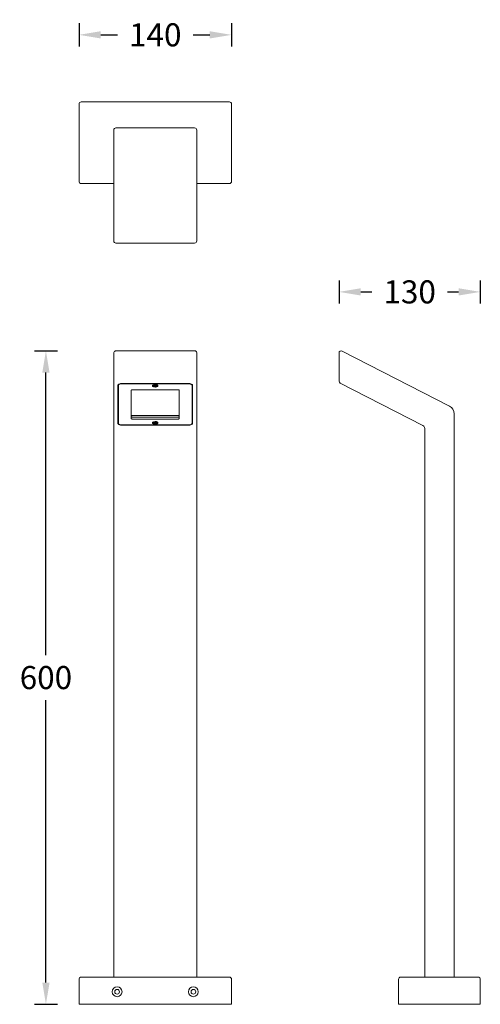
# Model space of a CAD drawing. Units: inches. Extents: x 1850 to 2273, y -10222 to -9318.
import ezdxf

# ---------------------------------------------------------------- set-up
doc = ezdxf.new("R2010")
doc.units = ezdxf.units.IN
doc.header["$MEASUREMENT"] = 0
doc.layers.get('0').update_dxf_attribs({"lineweight": 9})
doc.layers.add('02___PRT_ALL_AXES', color=7, linetype='Continuous')
doc.styles.get("Standard").update_dxf_attribs({"font": 'arial.ttf'})
doc.dimstyles.new('SCALE 15', dxfattribs={"dimtxt": 21.2, "dimasz": 20, "dimexe": 10.6, "dimexo": 0, "dimgap": 10, "dimtad": 0, "dimtih": 1, "dimtoh": 1, "dimdec": 0, "dimdsep": 46, "dimtxsty": 'Standard', "dimcen": 0.09, "dimadec": 0, "dimazin": 0, "dimtfac": 1, "dimtdec": 4, "dimtofl": 0, "dimtmove": 0, "dimatfit": 3, "dimfxl": 1, "dimtolj": 1, "dimtzin": 0, "dimarcsym": 0})

# ---------------------------------------------------------------- blocks, each defined once
blk = doc.blocks.new('*D9')
at = {"color": 0, "linetype": 'ByBlock', "lineweight": -2}
for p, q in [((1904.66, -9321.8), (1904.66, -9343)), ((2044.66, -9321.8), (2044.66, -9343)), ((1924.66, -9332.4), (1939.95, -9332.4)), ((2009.37, -9332.4), (2024.66, -9332.4))]:
    blk.add_line(p, q, dxfattribs=at)
at = {"color": 0, "linetype": 'ByBlock'}
for points in [[(1904.66, -9332.4), (1924.66, -9335.74), (1924.66, -9329.07)], [(2044.66, -9332.4), (2024.66, -9335.74), (2024.66, -9329.07)]]:
    blk.add_solid(points, dxfattribs=at)
at = {"layer": 'Defpoints', "linetype": 'ByBlock'}
for p in [(1904.66, -9321.8), (2044.66, -9321.8)]:
    blk.add_point(p, dxfattribs=at)
at = {"color": 0, "linetype": 'ByBlock', "insert": (1974.66, -9332.4), "char_height": 21.2, "attachment_point": 5}
blk.add_mtext('\\A1;\\fArial Unicode MS|b0|i0|c134|p0;140', dxfattribs=at)
blk = doc.blocks.new('1')
for p, q in [((-70, -25), (-70, -2)), ((-68, 0), (68, 0)), ((70, -2), (70, -25)), ((70, -25), (-70, -25))]:
    blk.add_line(p, q)
for centre, radius in [((-35, -13.5), 4.5), ((35, -13.5), 4.5), ((-35, -13.5), 2.15), ((35, -13.5), 2.15)]:
    blk.add_circle(centre, radius)
for centre, start, end in [((-68, -2), 90, 180), ((68, -2), 0, 90)]:
    blk.add_arc(centre, 2, start, end)
blk = doc.blocks.new('2')
for p, q in [((-37.5, -25), (-37.5, -2)), ((-35.5, 0), (35.5, 0)), ((37.5, -2), (37.5, -25)), ((37.5, -25), (-37.5, -25))]:
    blk.add_line(p, q)
for centre, start, end in [((-35.5, -2), 90, 180), ((35.5, -2), 0, 90)]:
    blk.add_arc(centre, 2, start, end)
blk = doc.blocks.new('*D8')
at = {"color": 0, "linetype": 'ByBlock', "lineweight": -2}
for p, q in [((2143.36, -9557.8), (2143.36, -9579)), ((2273.06, -9557.8), (2273.06, -9579)), ((2163.36, -9568.4), (2173.5, -9568.4)), ((2242.92, -9568.4), (2253.06, -9568.4))]:
    blk.add_line(p, q, dxfattribs=at)
at = {"color": 0, "linetype": 'ByBlock'}
for points in [[(2143.36, -9568.4), (2163.36, -9571.74), (2163.36, -9565.07)], [(2273.06, -9568.4), (2253.06, -9571.74), (2253.06, -9565.07)]]:
    blk.add_solid(points, dxfattribs=at)
at = {"layer": 'Defpoints', "linetype": 'ByBlock'}
for p in [(2143.36, -9557.8), (2273.06, -9557.8)]:
    blk.add_point(p, dxfattribs=at)
at = {"color": 0, "linetype": 'ByBlock', "insert": (2208.21, -9568.4), "char_height": 21.2, "attachment_point": 5}
blk.add_mtext('\\A1;130', dxfattribs=at)
blk = doc.blocks.new('*D10')
at = {"color": 0, "linetype": 'ByBlock', "lineweight": -2}
for p, q in [((1863.67, -9622.54), (1884.87, -9622.54)), ((1874.27, -9901.9), (1874.27, -9642.54)), ((1874.27, -10202.47), (1874.27, -9943.1)), ((1863.67, -10222.47), (1884.87, -10222.47))]:
    blk.add_line(p, q, dxfattribs=at)
at = {"color": 0, "linetype": 'ByBlock'}
for points in [[(1874.27, -9622.54), (1877.61, -9642.54), (1870.94, -9642.54)], [(1874.27, -10222.47), (1877.61, -10202.47), (1870.94, -10202.47)]]:
    blk.add_solid(points, dxfattribs=at)
at = {"layer": 'Defpoints', "linetype": 'ByBlock'}
for p in [(1863.67, -9622.54), (1863.67, -10222.47)]:
    blk.add_point(p, dxfattribs=at)
at = {"color": 0, "linetype": 'ByBlock', "insert": (1874.27, -9922.5), "char_height": 21.2, "attachment_point": 5}
blk.add_mtext('\\A1;600', dxfattribs=at)

msp = doc.modelspace()

# ---------------------------------------------------------------- linework, layer by layer
for p, q in [((1904.66, -9395.91), (1904.66, -9466.91)), ((2042.66, -9393.91), (1906.66, -9393.91)), ((2044.66, -9466.91), (2044.66, -9395.91)), ((1906.66, -9468.91), (1936.56, -9468.91)), ((2012.76, -9468.91), (2042.66, -9468.91)), ((1936.56, -10197.47), (2012.76, -10197.47)), ((2222.06, -10197.47), (2249.06, -10197.47))]:
    msp.add_line(p, q)
at = {"color": 7, "linetype": 'Continuous'}
for p, q in [((1938.56, -9417.91), (2010.76, -9417.91)), ((1936.56, -9419.91), (1936.56, -9521.61)), ((2012.76, -9521.61), (2012.76, -9419.91)), ((2010.76, -9523.61), (1938.56, -9523.61)), ((1936.56, -9700.47), (1936.56, -9624.54)), ((1938.56, -9622.54), (2010.76, -9622.54)), ((2012.76, -9700.47), (2012.76, -9624.54)), ((2143.36, -9650.39), (2143.36, -9624.54)), ((2146.27, -9622.76), (2244.71, -9673.25)), ((1940.36, -9689.23), (1940.36, -9654.08)), ((1940.86, -9689.36), (1940.86, -9653.29)), ((1943.36, -9652.59), (1943.36, -9652.8)), ((1943.36, -9652.8), (2005.96, -9652.8)), ((1943.66, -9652.57), (2005.66, -9652.57)), ((1973.46, -9653.63), (1973.45, -9653.59)), ((1973.5, -9654.45), (1973.45, -9654.72)), ((1973.86, -9654.45), (1973.45, -9654.45)), ((1974.36, -9654.03), (1974.36, -9654.22)), ((1974.36, -9654.22), (1974.37, -9654.03)), ((1974.36, -9654.22), (1974.36, -9654.22)), ((1974.39, -9654.5), (1974.36, -9655.14)), ((1974.39, -9654.03), (1974.4, -9654.06)), ((1974.4, -9654.06), (1974.39, -9654.5)), ((1974.89, -9654.02), (1974.96, -9654.03)), ((1974.93, -9654.06), (1974.93, -9654.03)), ((1974.94, -9654.5), (1974.93, -9654.06)), ((1974.94, -9654.5), (1974.96, -9655.14)), ((1974.95, -9654.03), (1974.96, -9654.22)), ((1974.96, -9654.22), (1974.96, -9654.03)), ((1974.96, -9654.22), (1974.96, -9654.22)), ((1975.87, -9654.45), (1975.46, -9654.45)), ((1975.82, -9654.45), (1975.87, -9654.72)), ((1975.87, -9653.59), (1975.86, -9653.63)), ((2005.96, -9652.59), (2005.96, -9652.8)), ((2008.46, -9653.29), (2008.46, -9689.36)), ((2008.96, -9654.08), (2008.96, -9689.23)), ((2220.43, -9691.14), (2144.45, -9652.16)), ((1952.66, -9684.66), (1952.66, -9658.65)), ((1953.66, -9658.19), (1995.66, -9658.19)), ((1973.45, -9654.72), (1973.86, -9654.72)), ((1974.36, -9654.95), (1974.36, -9655.14)), ((1974.96, -9655.14), (1974.96, -9654.95)), ((1975.46, -9654.72), (1975.87, -9654.72)), ((1996.66, -9658.65), (1996.66, -9684.66)), ((2249.06, -9680.37), (2249.06, -9700.47)), ((2005.96, -9690.5), (1943.36, -9690.5)), ((1996.66, -9682.01), (1952.66, -9682.01)), ((1995.66, -9683.34), (1953.66, -9683.34)), ((1995.66, -9685.12), (1953.66, -9685.12)), ((1973.46, -9687.77), (1973.45, -9687.73)), ((1973.5, -9688.59), (1973.45, -9688.86)), ((1973.86, -9688.59), (1973.45, -9688.59)), ((1973.45, -9688.86), (1973.86, -9688.86)), ((1974.36, -9688.17), (1974.36, -9688.36)), ((1974.36, -9688.36), (1974.37, -9688.17)), ((1974.36, -9688.36), (1974.36, -9688.36)), ((1974.39, -9688.64), (1974.36, -9689.28)), ((1974.36, -9689.09), (1974.36, -9689.28)), ((1974.39, -9688.17), (1974.4, -9688.2)), ((1974.4, -9688.2), (1974.39, -9688.64)), ((1974.89, -9688.16), (1974.96, -9688.17)), ((1974.93, -9688.2), (1974.93, -9688.17)), ((1974.94, -9688.64), (1974.93, -9688.2)), ((1974.94, -9688.64), (1974.96, -9689.28)), ((1974.95, -9688.17), (1974.96, -9688.36)), ((1974.96, -9688.36), (1974.96, -9688.17)), ((1974.96, -9688.36), (1974.96, -9688.36)), ((1974.96, -9689.28), (1974.96, -9689.09)), ((1975.87, -9688.59), (1975.46, -9688.59)), ((1975.46, -9688.86), (1975.87, -9688.86)), ((1975.82, -9688.59), (1975.87, -9688.86)), ((1975.87, -9687.73), (1975.86, -9687.77)), ((2005.66, -9690.73), (1943.66, -9690.73)), ((2222.06, -9700.47), (2222.06, -9693.81)), ((1936.56, -10197.47), (1936.56, -9700.47)), ((2012.76, -10197.47), (2012.76, -9700.47)), ((2222.06, -10197.47), (2222.06, -9700.47)), ((2249.06, -9700.47), (2249.06, -10197.47))]:
    msp.add_line(p, q, dxfattribs=at)
for points in [[(1936.56, -9624.54), (1936.66, -9623.91), (1936.95, -9623.35), (1937.35, -9622.95), (1937.77, -9622.7), (1938.18, -9622.57), (1938.56, -9622.54)], [(2010.76, -9622.54), (2011.1, -9622.57), (2011.44, -9622.66), (2011.8, -9622.83), (2012.15, -9623.1), (2012.47, -9623.5), (2012.68, -9623.99), (2012.76, -9624.54)], [(1943.66, -9652.57), (1942.8, -9652.63), (1942.01, -9652.78), (1941.33, -9653.02), (1940.8, -9653.33), (1940.47, -9653.69), (1940.36, -9654.08)], [(1943.36, -9652.8), (1942.74, -9652.87), (1942.17, -9652.99), (1941.67, -9653.17), (1941.27, -9653.4), (1941, -9653.66), (1940.86, -9653.94)], [(1974.66, -9655.72), (1974.01, -9655.69), (1973.41, -9655.57), (1972.89, -9655.39), (1972.5, -9655.15), (1972.25, -9654.88), (1972.16, -9654.58), (1972.25, -9654.29), (1972.51, -9654)], [(1972.51, -9654), (1972.89, -9653.78), (1973.41, -9653.59), (1974.01, -9653.48), (1974.66, -9653.44)], [(1973.42, -9654.53), (1973.42, -9654.51), (1973.43, -9654.48), (1973.45, -9654.45)], [(1973.86, -9654.45), (1973.96, -9654.44), (1974.05, -9654.43), (1974.14, -9654.41), (1974.21, -9654.38), (1974.28, -9654.34), (1974.32, -9654.31), (1974.35, -9654.26), (1974.36, -9654.22)], [(1974.36, -9654.03), (1974.43, -9654.02), (1974.51, -9654.02), (1974.58, -9654.01), (1974.66, -9654.01), (1974.74, -9654.01), (1974.81, -9654.02), (1974.89, -9654.02)], [(1974.39, -9654.5), (1974.48, -9654.51), (1974.57, -9654.52), (1974.66, -9654.52)], [(1974.66, -9653.44), (1975.31, -9653.48), (1975.91, -9653.59), (1976.43, -9653.78), (1976.81, -9654)], [(1976.81, -9654), (1977.08, -9654.29), (1977.16, -9654.58), (1977.08, -9654.88), (1976.83, -9655.15), (1976.43, -9655.39), (1975.91, -9655.57), (1975.31, -9655.69), (1974.66, -9655.72)], [(1974.66, -9654.52), (1974.75, -9654.52), (1974.84, -9654.51), (1974.94, -9654.5)], [(1974.96, -9654.22), (1974.97, -9654.26), (1975, -9654.31), (1975.04, -9654.34), (1975.11, -9654.38), (1975.18, -9654.41), (1975.27, -9654.43), (1975.36, -9654.44), (1975.46, -9654.45)], [(1975.87, -9654.45), (1975.89, -9654.48), (1975.9, -9654.51), (1975.9, -9654.53)], [(2008.96, -9654.08), (2008.85, -9653.69), (2008.52, -9653.33), (2007.99, -9653.02), (2007.31, -9652.78), (2006.52, -9652.63), (2005.66, -9652.57)], [(2008.46, -9653.94), (2008.32, -9653.66), (2008.05, -9653.4), (2007.65, -9653.17), (2007.15, -9652.99), (2006.58, -9652.87), (2005.96, -9652.8)], [(1952.66, -9658.65), (1952.71, -9658.5), (1952.85, -9658.38), (1953.07, -9658.28), (1953.35, -9658.21), (1953.66, -9658.19)], [(1973.45, -9654.72), (1973.43, -9654.69), (1973.42, -9654.65), (1973.41, -9654.62), (1973.41, -9654.58), (1973.41, -9654.55), (1973.42, -9654.53)], [(1974.36, -9654.95), (1974.35, -9654.9), (1974.32, -9654.86), (1974.28, -9654.82), (1974.21, -9654.79), (1974.14, -9654.76), (1974.05, -9654.74), (1973.96, -9654.72), (1973.86, -9654.72)], [(1974.96, -9655.14), (1974.89, -9655.14), (1974.81, -9655.15), (1974.74, -9655.15), (1974.66, -9655.15), (1974.58, -9655.15), (1974.51, -9655.15), (1974.43, -9655.14), (1974.36, -9655.14)], [(1975.46, -9654.72), (1975.36, -9654.72), (1975.27, -9654.74), (1975.18, -9654.76), (1975.11, -9654.79), (1975.04, -9654.82), (1975, -9654.86), (1974.97, -9654.9), (1974.96, -9654.95)], [(1975.9, -9654.53), (1975.91, -9654.55), (1975.91, -9654.58), (1975.91, -9654.62), (1975.9, -9654.65), (1975.89, -9654.69), (1975.87, -9654.72)], [(1995.66, -9658.19), (1995.97, -9658.21), (1996.25, -9658.28), (1996.47, -9658.38), (1996.61, -9658.5), (1996.66, -9658.65)], [(1940.86, -9685.12), (1940.8, -9685.09), (1940.47, -9684.72), (1940.36, -9684.33)], [(1940.36, -9689.23), (1940.47, -9689.62), (1940.8, -9689.98), (1941.33, -9690.29), (1942.01, -9690.53), (1942.8, -9690.68), (1943.66, -9690.73)], [(1940.86, -9689.36), (1941, -9689.65), (1941.27, -9689.91), (1941.67, -9690.13), (1942.17, -9690.31), (1942.74, -9690.44), (1943.36, -9690.5)], [(1952.66, -9682.88), (1952.71, -9683.02), (1952.85, -9683.15), (1953.07, -9683.25), (1953.35, -9683.32), (1953.66, -9683.34)], [(1953.66, -9685.12), (1953.35, -9685.1), (1953.07, -9685.03), (1952.85, -9684.93), (1952.71, -9684.8), (1952.66, -9684.66)], [(1974.66, -9689.86), (1974.01, -9689.83), (1973.41, -9689.71), (1972.89, -9689.53), (1972.5, -9689.29), (1972.25, -9689.02), (1972.16, -9688.72), (1972.25, -9688.43), (1972.51, -9688.14)], [(1972.51, -9688.14), (1972.89, -9687.92), (1973.41, -9687.74), (1974.01, -9687.62), (1974.66, -9687.58)], [(1973.45, -9688.86), (1973.43, -9688.83), (1973.42, -9688.79), (1973.41, -9688.76), (1973.41, -9688.72), (1973.41, -9688.69), (1973.42, -9688.67)], [(1973.42, -9688.67), (1973.42, -9688.65), (1973.43, -9688.62), (1973.45, -9688.59)], [(1973.86, -9688.59), (1973.96, -9688.58), (1974.05, -9688.57), (1974.14, -9688.55), (1974.21, -9688.52), (1974.28, -9688.48), (1974.32, -9688.45), (1974.35, -9688.4), (1974.36, -9688.36)], [(1974.36, -9689.09), (1974.35, -9689.04), (1974.32, -9689), (1974.28, -9688.96), (1974.21, -9688.93), (1974.14, -9688.9), (1974.05, -9688.88), (1973.96, -9688.86), (1973.86, -9688.86)], [(1974.36, -9688.17), (1974.43, -9688.16), (1974.51, -9688.16), (1974.58, -9688.15), (1974.66, -9688.15), (1974.74, -9688.15), (1974.81, -9688.16), (1974.89, -9688.16)], [(1974.96, -9689.28), (1974.89, -9689.28), (1974.81, -9689.29), (1974.74, -9689.29), (1974.66, -9689.29), (1974.58, -9689.29), (1974.51, -9689.29), (1974.43, -9689.28), (1974.36, -9689.28)], [(1974.39, -9688.64), (1974.48, -9688.65), (1974.57, -9688.66), (1974.66, -9688.66)], [(1974.66, -9687.58), (1975.31, -9687.62), (1975.91, -9687.74), (1976.43, -9687.92), (1976.81, -9688.14)], [(1976.81, -9688.14), (1977.08, -9688.43), (1977.16, -9688.72), (1977.08, -9689.02), (1976.83, -9689.29), (1976.43, -9689.53), (1975.91, -9689.71), (1975.31, -9689.83), (1974.66, -9689.86)], [(1974.66, -9688.66), (1974.75, -9688.66), (1974.84, -9688.65), (1974.94, -9688.64)], [(1974.96, -9688.36), (1974.97, -9688.4), (1975, -9688.45), (1975.04, -9688.48), (1975.11, -9688.52), (1975.18, -9688.55), (1975.27, -9688.57), (1975.36, -9688.58), (1975.46, -9688.59)], [(1975.46, -9688.86), (1975.36, -9688.86), (1975.27, -9688.88), (1975.18, -9688.9), (1975.11, -9688.93), (1975.04, -9688.96), (1975, -9689), (1974.97, -9689.04), (1974.96, -9689.09)], [(1975.87, -9688.59), (1975.89, -9688.62), (1975.9, -9688.65), (1975.9, -9688.67)], [(1975.9, -9688.67), (1975.91, -9688.69), (1975.91, -9688.72), (1975.91, -9688.76), (1975.9, -9688.79), (1975.89, -9688.83), (1975.87, -9688.86)], [(1995.66, -9683.34), (1995.97, -9683.32), (1996.25, -9683.25), (1996.47, -9683.15), (1996.61, -9683.02), (1996.66, -9682.88)], [(1996.66, -9684.66), (1996.61, -9684.8), (1996.47, -9684.93), (1996.25, -9685.03), (1995.97, -9685.1), (1995.66, -9685.12)], [(2005.66, -9690.73), (2006.52, -9690.68), (2007.31, -9690.53), (2007.99, -9690.29), (2008.52, -9689.98), (2008.85, -9689.62), (2008.96, -9689.23)], [(2005.96, -9690.5), (2006.58, -9690.44), (2007.15, -9690.31), (2007.65, -9690.13), (2008.05, -9689.91), (2008.32, -9689.65), (2008.46, -9689.36)], [(2008.96, -9684.33), (2008.85, -9684.72), (2008.52, -9685.09), (2008.46, -9685.12)]]:
    msp.add_lwpolyline(points, dxfattribs=at)
for centre, start, end in [((1906.66, -9395.91), 90, 180), ((2042.66, -9395.91), 0, 90), ((1906.66, -9466.91), 180, 270), ((2042.66, -9466.91), 270, 0)]:
    msp.add_arc(centre, 2, start, end)
for centre, radius, start, end in [((1938.56, -9419.91), 2, 90, 180), ((2010.76, -9419.91), 2, 0, 90), ((1938.56, -9521.61), 2, 180, 270), ((2010.76, -9521.61), 2, 270, 0), ((2145.36, -9624.54), 2, 62.84353, 180), ((2145.36, -9650.39), 2, 180, 242.84353), ((2241.06, -9680.37), 8, 0, 62.84353), ((2219.06, -9693.81), 3, 0, 62.84353)]:
    msp.add_arc(centre, radius, start, end, dxfattribs=at)
at = {"layer": '02___PRT_ALL_AXES', "color": 7, "linetype": 'Continuous'}
for p, q in [((1972.76, -9654.58), (1972.76, -9654.4)), ((1973.03, -9653.96), (1973.54, -9653.57)), ((1974.35, -9653.73), (1974.66, -9653.72)), ((1974.97, -9653.73), (1974.66, -9653.72)), ((1976.29, -9653.96), (1975.78, -9653.57)), ((1976.56, -9654.58), (1976.56, -9654.4)), ((1972.76, -9688.72), (1972.76, -9688.55)), ((1973.03, -9688.1), (1973.54, -9687.71)), ((1974.35, -9687.87), (1974.66, -9687.86)), ((1974.97, -9687.87), (1974.66, -9687.86)), ((1976.29, -9688.1), (1975.78, -9687.71)), ((1976.56, -9688.72), (1976.56, -9688.55))]:
    msp.add_line(p, q, dxfattribs=at)
for points in [[(1972.76, -9654.58), (1972.77, -9654.51), (1972.82, -9654.37), (1972.92, -9654.23), (1973.07, -9654.11), (1973.26, -9654), (1973.49, -9653.9), (1973.76, -9653.82), (1974.04, -9653.76), (1974.35, -9653.73)], [(1972.76, -9654.4), (1972.77, -9654.33), (1972.82, -9654.19), (1972.92, -9654.06), (1973.03, -9653.96)], [(1973.03, -9653.96), (1973.07, -9653.93), (1973.26, -9653.82), (1973.49, -9653.72), (1973.76, -9653.64), (1974.04, -9653.58), (1974.35, -9653.55), (1974.66, -9653.54)], [(1976.29, -9653.96), (1976.25, -9653.93), (1976.06, -9653.82), (1975.83, -9653.72), (1975.56, -9653.64), (1975.28, -9653.58), (1974.97, -9653.55), (1974.66, -9653.54)], [(1976.56, -9654.58), (1976.55, -9654.51), (1976.5, -9654.37), (1976.4, -9654.23), (1976.25, -9654.11), (1976.06, -9654), (1975.83, -9653.9), (1975.56, -9653.82), (1975.28, -9653.76), (1974.97, -9653.73)], [(1976.56, -9654.4), (1976.55, -9654.33), (1976.5, -9654.19), (1976.4, -9654.06), (1976.29, -9653.96)], [(1974.66, -9655.45), (1974.35, -9655.44), (1974.04, -9655.4), (1973.76, -9655.35), (1973.49, -9655.27), (1973.26, -9655.17), (1973.07, -9655.06), (1972.92, -9654.93), (1972.82, -9654.8), (1972.77, -9654.65), (1972.76, -9654.58)], [(1974.66, -9655.45), (1974.97, -9655.44), (1975.28, -9655.4), (1975.56, -9655.35), (1975.83, -9655.27), (1976.06, -9655.17), (1976.25, -9655.06), (1976.4, -9654.93), (1976.5, -9654.8), (1976.55, -9654.65), (1976.56, -9654.58)], [(1972.76, -9688.72), (1972.77, -9688.65), (1972.82, -9688.51), (1972.92, -9688.37), (1973.07, -9688.25), (1973.26, -9688.14), (1973.49, -9688.04), (1973.76, -9687.96), (1974.04, -9687.9), (1974.35, -9687.87)], [(1972.76, -9688.55), (1972.77, -9688.47), (1972.82, -9688.33), (1972.92, -9688.2), (1973.03, -9688.1)], [(1974.66, -9689.59), (1974.35, -9689.58), (1974.04, -9689.54), (1973.76, -9689.49), (1973.49, -9689.41), (1973.26, -9689.31), (1973.07, -9689.2), (1972.92, -9689.07), (1972.82, -9688.94), (1972.77, -9688.79), (1972.76, -9688.72)], [(1973.03, -9688.1), (1973.07, -9688.07), (1973.26, -9687.96), (1973.49, -9687.86), (1973.76, -9687.78), (1974.04, -9687.73), (1974.35, -9687.69), (1974.66, -9687.68)], [(1976.29, -9688.1), (1976.25, -9688.07), (1976.06, -9687.96), (1975.83, -9687.86), (1975.56, -9687.78), (1975.28, -9687.73), (1974.97, -9687.69), (1974.66, -9687.68)], [(1974.66, -9689.59), (1974.97, -9689.58), (1975.28, -9689.54), (1975.56, -9689.49), (1975.83, -9689.41), (1976.06, -9689.31), (1976.25, -9689.2), (1976.4, -9689.07), (1976.5, -9688.94), (1976.55, -9688.79), (1976.56, -9688.72)], [(1976.56, -9688.72), (1976.55, -9688.65), (1976.5, -9688.51), (1976.4, -9688.37), (1976.25, -9688.25), (1976.06, -9688.14), (1975.83, -9688.04), (1975.56, -9687.96), (1975.28, -9687.9), (1974.97, -9687.87)], [(1976.56, -9688.55), (1976.55, -9688.47), (1976.5, -9688.33), (1976.4, -9688.2), (1976.29, -9688.1)]]:
    msp.add_lwpolyline(points, dxfattribs=at)

# ---------------------------------------------------------------- block references
for name, p in [('1', (1974.66, -10197.47)), ('2', (2235.56, -10197.47))]:
    msp.add_blockref(name, p)

# ---------------------------------------------------------------- dimensions: what is measured, and where the dimension line sits
dim = msp.add_linear_dim(base=(2044.66, -9332.4), p1=(1904.66, -9321.8), p2=(2044.66, -9321.8), text='\\fArial Unicode MS|b0|i0|c134|p0;<>', dimstyle='SCALE 15')
dim.commit()
dim.dimension.update_dxf_attribs({"geometry": '*D9', "text_midpoint": (1974.66, -9332.4)})
at = {"color": 7, "linetype": 'Continuous'}
dim = msp.add_linear_dim(base=(2273.06, -9568.4), p1=(2143.36, -9557.8), p2=(2273.06, -9557.8), angle=180, dimstyle='SCALE 15', dxfattribs=at)
dim.commit()
dim.dimension.update_dxf_attribs({"geometry": '*D8', "text_midpoint": (2208.21, -9568.4)})
dim = msp.add_linear_dim(base=(1874.27, -9622.54), p1=(1863.67, -10222.47), p2=(1863.67, -9622.54), angle=90, dimstyle='SCALE 15')
dim.commit()
dim.dimension.update_dxf_attribs({"geometry": '*D10', "text_midpoint": (1874.27, -9922.5)})

doc.saveas('drawing.dxf')
